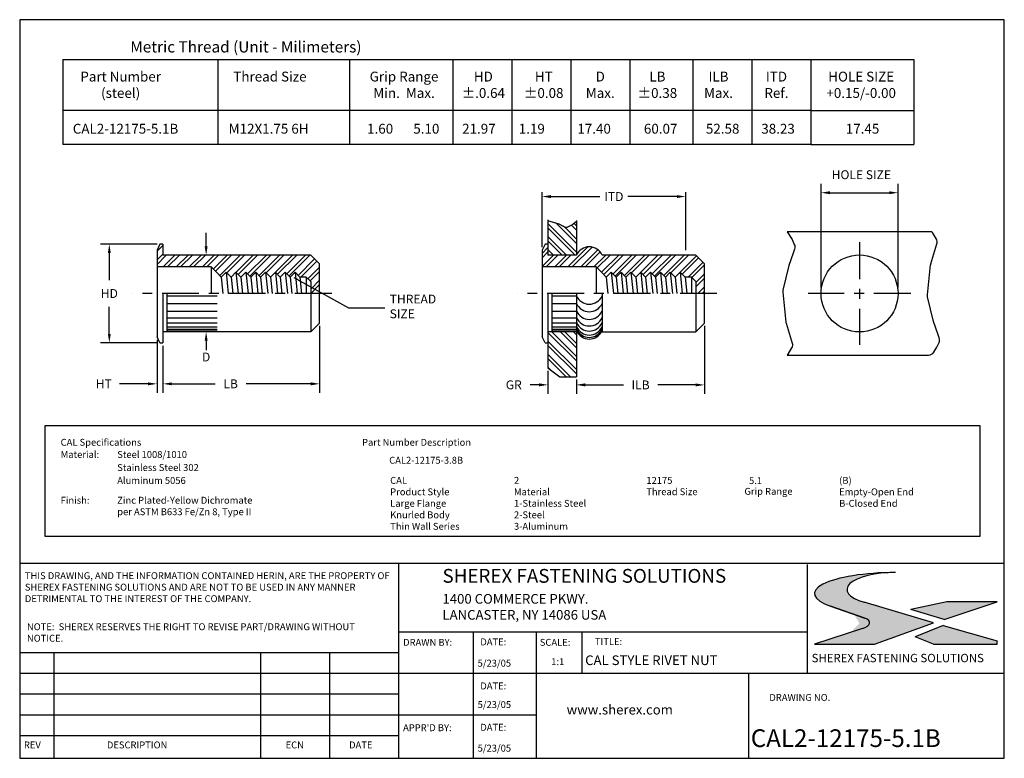
# Model space of a CAD drawing. Units: inches. Extents: x 21.36 to 31.36, y 7.72 to 15.22.
import ezdxf

# ---------------------------------------------------------------- set-up
doc = ezdxf.new("R2010")
doc.units = ezdxf.units.IN
doc.header["$MEASUREMENT"] = 0
doc.linetypes.add('CENTER2', pattern=[1.125, 0.75, -0.125, 0.125, -0.125])
for name, color, linetype in [('Border', 105, 'Continuous'), ('Center', 2, 'CENTER2'), ('Dim', 4, 'Continuous'), ('Hatch', 6, 'Continuous'), ('Logo 1', 1, 'Continuous'), ('Logo 2', 250, 'Continuous'), ('Notes', 3, 'Continuous'), ('Prod', 7, 'Continuous')]:
    doc.layers.add(name, color=color, linetype=linetype)
doc.styles.get("Standard").update_dxf_attribs({"font": 'romans.shx'})
doc.dimstyles.get("Standard").update_dxf_attribs({"dimtxt": 0.045, "dimasz": 0.045, "dimexe": 0.045, "dimexo": 0.03, "dimgap": 0.06, "dimtad": 0, "dimtih": 1, "dimtoh": 1, "dimdec": 3, "dimlfac": 0.5, "dimzin": 4, "dimdsep": 46, "dimtxsty": 'Standard', "dimcen": -0.156, "dimadec": 0, "dimazin": 0, "dimtfac": 1, "dimtdec": 3, "dimtofl": 0, "dimtmove": 0, "dimatfit": 2, "dimfxl": 0, "dimtolj": 1, "dimtzin": 0, "dimarcsym": 0})
pattern_1 = [(45, (12.01532685090404, -0.3482032899400043), (-0.0662912607362388, 0.0662912607362389), []), (45, (12.05952102465404, -0.3482032899400043), (-0.0662912607362388, 0.0662912607362389), [])]
pattern_2 = [(135, (-2.220366280727724, -8.335685232957825), (-0.0662912607362388, -0.0662912607362388), []), (135, (-2.220366280727724, -8.291491059207821), (-0.0662912607362388, -0.0662912607362388), [])]

# ---------------------------------------------------------------- blocks, each defined once
blk = doc.blocks.new('logo')
at = {"layer": 'Logo 1'}
h = blk.add_hatch(color=256, dxfattribs=at)
edge = h.paths.add_edge_path()
edge.add_ellipse((0.89478693598927, 0.8519280857908917), major_axis=(-0.4936673813084517, 0), ratio=0.3472740658645784, start_angle=270, end_angle=409.6247935947621, ccw=False)
edge.add_ellipse((0.89478693598927, 0.8097023224887856), major_axis=(-0.8241735026218037, 0), ratio=0.2592459492013749, start_angle=270, end_angle=396.8784676896514)
edge.add_line((0.235522106956254, 0.6814785716529794), (0.5842481320382665, 0.5609750474651499))
edge.add_ellipse((0.3738615613414815, 0.5132336471296206), major_axis=(-0.2573572209586388, 0), ratio=0.3220904522782595, start_angle=135.4598277344533, end_angle=215.1658316607169, ccw=False)
edge.add_line((0.5572951955012677, 0.4550922244336361), (0.07061343336746628, 0.2958001786081024))
edge.add_line((0.07061343336746628, 0.2958001786081024), (0.6814222868894257, 0.2958001786081007))
edge.add_line((0.6814222868894257, 0.2958001786081007), (1.279680163215073, 0.5132336471296207))
edge.add_line((1.279680163215073, 0.5132336471296207), (0.5749939949390024, 0.7213235044188454))
at = {"layer": 'Logo 2'}
h = blk.add_hatch(color=256, dxfattribs=at)
h.paths.add_polyline_path([(1.414701416562743, 0.7273981145285813), (1.050744205621381, 0.64673504295183), (1.389426353605831, 0.5467241118264141), (1.926019226674111, 0.7273981145285794)])
h.paths.add_polyline_path([(1.376895929873325, 0.4839622504170167), (1.092440199749301, 0.370491255779104), (1.279680163215073, 0.2958001786081006), (1.926019226674111, 0.2958001786081006), (1.926019226674111, 0.3304112909147144)])
at = {"layer": 'Logo 1'}
for p, q in [((1.279680163215072, 0.5132336471296206), (0.5749939949390139, 0.7213235044188426)), ((0.6814222868894255, 0.2958001786081006), (1.279680163215072, 0.5132336471296206)), ((0.5572951955012684, 0.4550922244336366), (0.07061343336746617, 0.2958001786081024)), ((0.07061343336746617, 0.2958001786081024), (0.6814222868894255, 0.2958001786081006))]:
    blk.add_line(p, q, dxfattribs=at)
blk.add_lwpolyline([(0.5842481320382689, 0.5609750474651491), (0.2355221069576601, 0.6814785716524927)], close=True, dxfattribs=at)
for centre, major_axis, ratio, start_param, end_param in [((0.89478693598927, 0.8097023224887856), (-0.8241735026218037, 0), 0.2592459492013749, 4.71238898038469, 6.926835991454349), ((0.89478693598927, 0.8519280857908917), (-0.4936673813084517, 0), 0.3472740658645784, 4.71238898038469, 7.149301346030778), ((0.3738615613414815, 0.5132336471296206), (-0.2573572209586388, 0), 0.3220904522782595, 2.364219998150542, 3.755352200271369)]:
    blk.add_ellipse(centre, major_axis=major_axis, ratio=ratio, start_param=start_param, end_param=end_param, dxfattribs=at)
at = {"layer": 'Logo 2'}
for p, q in [((1.414701416562743, 0.7273981145285813), (1.050744205621381, 0.6467350429518302)), ((1.389426353605831, 0.5467241118264141), (1.926019226674111, 0.7273981145285795)), ((1.926019226674111, 0.7273981145285795), (1.414701416562743, 0.7273981145285813)), ((1.389426353605831, 0.5467241118264141), (1.050744205621381, 0.6467350429518302)), ((1.376895929873321, 0.4839622504170151), (1.092440199749301, 0.370491255779104)), ((1.376895929873324, 0.4839622504170169), (1.926019226674111, 0.3304112909147143)), ((1.279680163215072, 0.2958001786081006), (1.092440199749301, 0.370491255779104)), ((1.926019226674111, 0.2958001786081006), (1.926019226674111, 0.3304112909147161)), ((1.279680163215076, 0.2958001786081006), (1.926019226674111, 0.2958001786081006))]:
    blk.add_line(p, q, dxfattribs=at)
at = {"layer": 'Logo 2', "insert": (0.04214396228975303, 0.197741263507293), "char_height": 0.085, "width": 2.087870063483727, "attachment_point": 1}
blk.add_mtext('{\\fArial|b1|i0|c0|p34;SHEREX FASTENING SOLUTIONS}', dxfattribs=at)
blk = doc.blocks.new('A$C3AE709CA')
at = {"layer": 'Border'}
for p, q in [((10.49995800004199, 7.999968000031998), (0.4999980000019981, 7.999968000031998)), ((0.4999980000019981, 7.999968000031998), (0.4999980000019981, 0.4999980000019981)), ((10.49995800004199, 0.4999980000019981), (10.49995800004199, 7.999968000031998)), ((10.49995800004199, 0.4999980000019981), (10.49995800004199, 7.999968000031998)), ((0.4999980000019981, 2.482970664550997), (10.49995800004199, 2.482970664550997)), ((4.349982600017398, 0.4999980000019981), (4.349982600017398, 2.482970664550997)), ((8.500808254128149, 1.362975144546517), (8.50080825412817, 2.469139717939417)), ((4.349982600017398, 1.782973464548206), (8.500808254128156, 1.78297346454821)), ((5.107115381649653, 1.78755078234764), (5.107115381649653, 0.5045753178014323)), ((5.749977000023009, 0.4999980000019981), (5.749977000023009, 1.782973464548206)), ((6.210515650220252, 1.782973464548206), (6.210515650220263, 1.362975144546521)), ((0.4999980000019981, 1.572974304547365), (4.349982600017398, 1.572974304547365)), ((0.8499966000033901, 0.4999980000019981), (0.8499966000033901, 1.572974304547365)), ((2.949988200011809, 0.4999980000019981), (2.949988200011809, 1.572974304547365)), ((3.649985400014611, 0.4999980000019981), (3.6499854000146, 1.572974304547365)), ((0.4999980000019981, 1.362975144546521), (4.349982600017398, 1.362975144546521)), ((4.349982600017398, 1.362975144546521), (10.49995800004199, 1.362975144546517)), ((7.906778214491048, 0.4999980000019981), (7.906778214491069, 1.362975144546521)), ((0.4999980000019981, 1.152975984545684), (4.349982600017398, 1.152975984545684)), ((0.4999980000019981, 0.9429768245448464), (4.349982600017398, 0.9429768245448464)), ((4.349982600017398, 0.9429768245448464), (5.749977000023009, 0.9429768245448464)), ((0.4999980000019981, 0.7329776645440056), (4.349982600017398, 0.7329776645440056)), ((0.4999980000019981, 0.4999980000019981), (10.49995800004199, 0.4999980000019981)), ((0.4999980000019981, 0.4999980000019981), (10.49995800004199, 0.4999980000019981))]:
    blk.add_line(p, q, dxfattribs=at)
at = {"layer": 'Logo 2', "xscale": 0.9999960000039998, "yscale": 0.9999960000040033, "zscale": 0.9999960000040001}
blk.add_blockref('logo', (8.500808254128149, 1.362975144546517), dxfattribs=at)
for tag, p, height in [('00/00/00', (5.150757326438846, 1.430719234452205), 0.06999972000028001), ('DESCRIPTION', (6.242857700999025, 1.446703964445295), 0.09799960800039202), ('YYY', (4.613036456496019, 1.422444924341924), 0.06999972000028001), ('YYY', (4.613036456496019, 1.002446604340243), 0.06999972000028001), ('00/00/00', (5.150757326438846, 1.010720914450523), 0.06999972000028001), ('CAL2-0632-080', (7.924988083059375, 0.6144844442334723), 0.17999928000072), ('YYY', (4.613036456496019, 0.5594677797974015), 0.06999972000028001), ('00/00/00', (5.150757326438846, 0.5677420899076822), 0.06999972000028001)]:
    blk.add_attdef(tag, p, '', height=height)
at = {"layer": 'Notes', "attachment_point": 1}
for s, insert, char_height, width in [('SHEREX FASTENING SOLUTIONS', (4.793952083784298, 2.42247323793924), 0.13999944000056, 3.460441496560979), ('THIS DRAWING, AND THE INFORMATION CONTAINED HERIN, ARE THE PROPERTY OF SHEREX FASTENING SOLUTIONS AND ARE NOT TO BE USED IN ANY MANNER DETRIMENTAL TO THE INTEREST OF THE COMPANY.', (0.5523107529878679, 2.389206022224233), 0.06999972000028001, 3.7785924428), ('1400 COMMERCE PKWY.', (4.793952083784298, 2.168061280664709), 0.09799960800039202, 2.26276220960947), ('LANCASTER, NY 14086 USA', (4.793952083784298, 2.005564102842158), 0.09799960800039202, 2.750188999210999), ('NOTE:  SHEREX RESERVES THE RIGHT TO REVISE PART/DRAWING WITHOUT NOTICE.', (0.5732429584243093, 1.87096171733954), 0.06999972000028001, 3.6533926932), ('DRAWN BY:', (4.393782918545462, 1.712402466208275), 0.06999972000028001, 0.689572411637358), ('DATE:', (5.178301009748683, 1.716979784007709), 0.06999972000028001, 0.3631585473614526), ('SCALE:', (5.782081417046303, 1.71252234871352), 0.06999972000028001, 0.4226247345160745), ('TITLE:', (6.342026552696243, 1.720742078839599), 0.06999972000028001, 0.6400774396825603), ('1:1 ', (5.898095663207446, 1.516492736699846), 0.06999972000028001, 0.2273590905609094), ('DATE:', (5.178301009748683, 1.270039104496291), 0.06999972000028001, 0.3631585473614526), ('DRAWING NO.', (8.113548839664492, 1.152689343725221), 0.06999972000028001, 0.81646431211186), ('www.sherex.com', (6.054952696662067, 1.042861903781436), 0.09799960800039202, 1.457443089179808), ("APPR'D BY:", (4.393782918545462, 0.845463466695179), 0.06999972000028001, 0.6896372414427585), ('DATE:', (5.178301009748683, 0.8500407844946132), 0.06999972000028001, 0.3631585473614526), ('REV', (0.5426902400027913, 0.670643273615493), 0.06999972000028001, 0.2614991936189564), ('DESCRIPTION', (1.385780621430765, 0.670643273615493), 0.06999972000028001, 0.8582676214298307), ('ECN', (3.200758709889399, 0.670643273615493), 0.06999972000028001, 0.2615189539210461), ('DATE', (3.845501928184849, 0.670643273615493), 0.06999972000028001, 0.3631085978019302)]:
    blk.add_mtext(s, dxfattribs=dict(at, insert=insert, char_height=char_height, width=width))
blk = doc.blocks.new('*D4')
at = {"layer": 'Defpoints', "color": 0}
for p in [(28.12258127569509, 13.41994359599072), (26.66350691719997, 12.87577283823474), (28.12258127569509, 12.84493318220752)]:
    blk.add_point(p, dxfattribs=at)
at = {"layer": 'Dim', "color": 0, "lineweight": -2}
for p, q in [((26.66350691719997, 12.90577283823474), (26.66350691719997, 13.46494359599072)), ((26.75350691719997, 13.41994359599072), (27.25161552501896, 13.41994359599072)), ((28.03258127569509, 13.41994359599072), (27.5344726678761, 13.41994359599072)), ((28.12258127569509, 12.87493318220752), (28.12258127569509, 13.46494359599072))]:
    blk.add_line(p, q, dxfattribs=at)
at = {"layer": 'Dim', "color": 0}
for points in [[(26.75350691719997, 13.43494359599072), (26.75350691719997, 13.40494359599072), (26.66350691719997, 13.41994359599072)], [(28.03258127569509, 13.43494359599072), (28.03258127569509, 13.40494359599072), (28.12258127569509, 13.41994359599072)]]:
    blk.add_solid(points, dxfattribs=at)
at = {"layer": 'Dim', "color": 0, "insert": (27.39304409644753, 13.41994359599072), "char_height": 0.09, "attachment_point": 5}
blk.add_mtext('\\A1;ITD', dxfattribs=at)
blk = doc.blocks.new('*D5')
at = {"layer": 'Defpoints', "color": 0}
for p in [(28.31476147317456, 12.13577283823474), (27.01350691719996, 11.59098425880173), (28.31476147317456, 11.50735894282605)]:
    blk.add_point(p, dxfattribs=at)
at = {"layer": 'Dim', "color": 0, "lineweight": -2}
for p, q in [((28.31476147317456, 12.10577283823474), (28.31476147317456, 11.41735894282605)), ((27.01350691719996, 11.56098425880173), (27.01350691719996, 11.41735894282605)), ((27.10350691719996, 11.50735894282605), (27.49056276661583, 11.50735894282605)), ((28.22476147317456, 11.50735894282605), (27.83770562375869, 11.50735894282605))]:
    blk.add_line(p, q, dxfattribs=at)
at = {"layer": 'Dim', "color": 0}
for points in [[(27.10350691719996, 11.52235894282605), (27.10350691719996, 11.49235894282605), (27.01350691719996, 11.50735894282605)], [(28.22476147317456, 11.52235894282605), (28.22476147317456, 11.49235894282605), (28.31476147317456, 11.50735894282605)]]:
    blk.add_solid(points, dxfattribs=at)
at = {"layer": 'Dim', "color": 0, "insert": (27.66413419518726, 11.50735894282605), "char_height": 0.09, "attachment_point": 5}
blk.add_mtext('\\A1;ILB', dxfattribs=at)
blk = doc.blocks.new('*D6')
at = {"layer": 'Defpoints', "color": 0}
for p in [(22.78292991346293, 12.93577283823474), (22.26841995481647, 11.93577283823474), (22.78292991346292, 11.93577283823474)]:
    blk.add_point(p, dxfattribs=at)
at = {"layer": 'Dim', "color": 0, "lineweight": -2}
for p, q in [((22.75292991346293, 12.93577283823474), (22.17841995481647, 12.93577283823474)), ((22.26841995481647, 12.84577283823474), (22.26841995481647, 12.57077283823474)), ((22.26841995481647, 12.02577283823474), (22.26841995481647, 12.30077283823474)), ((22.75292991346292, 11.93577283823474), (22.17841995481647, 11.93577283823474))]:
    blk.add_line(p, q, dxfattribs=at)
at = {"layer": 'Dim', "color": 0}
for points in [[(22.25341995481647, 12.84577283823474), (22.28341995481647, 12.84577283823474), (22.26841995481647, 12.93577283823474)], [(22.25341995481647, 12.02577283823474), (22.28341995481647, 12.02577283823474), (22.26841995481647, 11.93577283823474)]]:
    blk.add_solid(points, dxfattribs=at)
at = {"layer": 'Dim', "color": 0, "insert": (22.26841995481647, 12.43577283823474), "char_height": 0.09, "attachment_point": 5}
blk.add_mtext('\\A1;HD', dxfattribs=at)
blk = doc.blocks.new('*D7')
at = {"layer": 'Defpoints', "color": 0}
for p in [(24.40418446943753, 12.13577283823474), (22.81292991346292, 11.93577283823474), (24.40418446943753, 11.51836094263823)]:
    blk.add_point(p, dxfattribs=at)
at = {"layer": 'Dim', "color": 0, "lineweight": -2}
for p, q in [((24.40418446943753, 12.10577283823474), (24.40418446943753, 11.42836094263823)), ((22.81292991346292, 11.90577283823474), (22.81292991346292, 11.42836094263823)), ((22.90292991346292, 11.51836094263823), (23.34418118644913, 11.51836094263823)), ((24.31418446943753, 11.51836094263823), (23.65703832930627, 11.51836094263823))]:
    blk.add_line(p, q, dxfattribs=at)
at = {"layer": 'Dim', "color": 0}
for points in [[(22.90292991346292, 11.53336094263823), (22.90292991346292, 11.50336094263823), (22.81292991346292, 11.51836094263823)], [(24.31418446943753, 11.53336094263823), (24.31418446943753, 11.50336094263823), (24.40418446943753, 11.51836094263823)]]:
    blk.add_solid(points, dxfattribs=at)
at = {"layer": 'Dim', "color": 0, "insert": (23.5006097578777, 11.51836094263823), "char_height": 0.09, "attachment_point": 5}
blk.add_mtext('\\A1;LB', dxfattribs=at)
blk = doc.blocks.new('*D8')
at = {"layer": 'Defpoints', "color": 0}
for p in [(22.75292991346292, 11.99577283823474), (22.81292991346292, 11.93577283823474), (22.75292991346292, 11.51836094263823)]:
    blk.add_point(p, dxfattribs=at)
at = {"layer": 'Dim', "color": 0, "lineweight": -2}
for p, q in [((22.75292991346292, 11.96577283823474), (22.75292991346292, 11.42836094263823)), ((22.81292991346292, 11.90577283823474), (22.81292991346292, 11.42836094263823)), ((22.66292991346292, 11.51836094263823), (22.37350143162723, 11.51836094263823)), ((22.90292991346292, 11.51836094263823), (22.99292991346292, 11.51836094263823))]:
    blk.add_line(p, q, dxfattribs=at)
at = {"layer": 'Dim', "color": 0}
for points in [[(22.66292991346292, 11.53336094263823), (22.66292991346292, 11.50336094263823), (22.75292991346292, 11.51836094263823)], [(22.90292991346292, 11.53336094263823), (22.90292991346292, 11.50336094263823), (22.81292991346292, 11.51836094263823)]]:
    blk.add_solid(points, dxfattribs=at)
at = {"layer": 'Dim', "color": 0, "insert": (22.21278714591294, 11.51836094263823), "char_height": 0.09, "attachment_point": 5}
blk.add_mtext('\\A1;HT', dxfattribs=at)
blk = doc.blocks.new('*D9')
at = {"layer": 'Defpoints', "color": 0}
for p in [(26.72350691719997, 11.68098425880173), (27.01350691719996, 11.59098425880173), (27.01350691719996, 11.50839354907514)]:
    blk.add_point(p, dxfattribs=at)
at = {"layer": 'Dim', "color": 0, "lineweight": -2}
for p, q in [((26.72350691719997, 11.65098425880173), (26.72350691719997, 11.41839354907514)), ((26.63350691719997, 11.50839354907514), (26.54350691719996, 11.50839354907514)), ((27.01350691719996, 11.56098425880173), (27.01350691719996, 11.41839354907514)), ((27.10350691719996, 11.50839354907514), (27.19350691719996, 11.50839354907514))]:
    blk.add_line(p, q, dxfattribs=at)
at = {"layer": 'Dim', "color": 0}
for points in [[(26.63350691719997, 11.52339354907514), (26.63350691719997, 11.49339354907513), (26.72350691719997, 11.50839354907514)], [(27.10350691719996, 11.52339354907514), (27.10350691719996, 11.49339354907513), (27.01350691719996, 11.50839354907514)]]:
    blk.add_solid(points, dxfattribs=at)
at = {"layer": 'Dim', "color": 0, "insert": (26.37636406005711, 11.50839354907514), "char_height": 0.09, "attachment_point": 5}
blk.add_mtext('\\A1;GR', dxfattribs=at)
blk = doc.blocks.new('A$C387E70C9')
at = {"layer": 'Border'}
for p, q in [((-2.131628207280301e-14, 0.862977815388037), (7.597223087621611, 0.862977815388037)), ((-1.77635683940025e-14, 0.862977815388037), (0, 3.552713678800501e-15)), ((1.574368459523804, 0.862977815388037), (1.574368459523821, 3.552713678800501e-15)), ((2.912346830395077, 0.862977815388037), (2.912346830395094, 3.552713678800501e-15)), ((3.9597433650104, 0.862977815388037), (3.959743365010418, 3.552713678800501e-15)), ((4.559743365010402, 0.8629778153880441), (4.559743365010416, 1.06581410364015e-14)), ((5.159743365010399, 0.8629778153880583), (5.159743365010417, 2.486899575160351e-14)), ((5.759743365010397, 0.8629778153880654), (5.759743365010412, 3.552713678800501e-14)), ((6.398693056307479, 0.862977815388037), (6.398693056307497, 3.552713678800501e-15)), ((6.998693056307484, 0.8629778153880441), (6.998693056307495, 1.77635683940025e-14)), ((7.597223087621622, 0.8629778153880086), (8.643740979220752, 0.8629778153880583)), ((7.597223087621611, 0.8629778153880441), (7.597223087621622, 1.77635683940025e-14)), ((8.643740979220752, 0.8629778153880583), (8.643740979220759, 3.197442310920451e-14)), ((7.597223087621614, 0.3460937893871492), (-1.06581410364015e-14, 0.3460937893871492)), ((7.597223087621625, 0.3460937893871279), (8.643740979220755, 0.3460937893871385)), ((7.597223087621622, 3.552713678800501e-15), (0, 0)), ((7.597223087621629, 3.197442310920451e-14), (8.643740979220759, 3.197442310920451e-14))]:
    blk.add_line(p, q, dxfattribs=at)
for tag, p in [('CAK2INCHES', (0.1009565881802423, 0.1109752583403107)), ('UNC', (1.684321345805664, 0.1109752583403107)), ('MIN', (3.089791829727584, 0.1109752583403107)), ('MAX', (3.559340533833325, 0.1109752583403107)), ('%%P.010', (4.055246690627722, 0.1109752583403107)), ('%%P.002', (4.630230899633357, 0.1109752583403107)), ('MAX', (5.225057698300635, 0.1109752583403107)), ('%%P.015', (5.90115818912636, 0.1109752583403107)), ('MAX', (6.530911904295873, 0.1109752583403107)), ('REF', (7.093373567071168, 0.1109752583403107)), ('DIA', (7.95141623012077, 0.1109752583403409))]:
    blk.add_attdef(tag, p, '', height=0.099995)
at = {"layer": 'Notes'}
for s, insert, char_height, width, attachment_point in [('Metric Thread (Unit - Milimeters)', (1.859257975887143, 1.049499846488155), 0.11428, 3.5073, 2), ('Part Number\\P(steel)', (0.5869119235857312, 0.7405800422329651), 0.099995, 1.319076899999997, 2), ('Thread Size', (1.731253744490928, 0.7405800422329651), 0.099995, 0.976716887377888, 1), ('Grip Range\\PMin.  Max.', (3.465309592255831, 0.7405800422329651), 0.099995, 0.9471181636052384, 2), ('HD\\P±.0.64', (4.270561303164246, 0.7405800422329651), 0.099995, 0.2837, 2), ('HT\\P±0.08', (4.883925476041323, 0.7405800422329651), 0.099995, 0.5433, 2), ('D Max.', (5.457829197149824, 0.7405800422329651), 0.099995, 0.2837, 2), ('LB\\P±0.38', (6.03857100394568, 0.7405800422329651), 0.099995, 0.3519, 2), ('ILB\\PMax.', (6.658927355712283, 0.7405800422329651), 0.099995, 0.379, 2), ('ITD\\PRef.', (7.247355479352311, 0.7405800422329651), 0.099995, 0.379, 2), ('HOLE SIZE\\P+0.15/-0.00', (8.107937693197542, 0.7405800422329936), 0.099995, 0.8646, 2)]:
    blk.add_mtext(s, dxfattribs=dict(at, insert=insert, char_height=char_height, width=width, attachment_point=attachment_point))
blk = doc.blocks.new('A$C793834A7')
for tag, p in [('CAL', (3.498906816280419, 0.7352491145499709)), ('UNC', (6.110562356658912, 0.5306306273519505)), ('TOTAL', (7.153508849820208, 0.5280640326686381))]:
    blk.add_attdef(tag, p, '', height=0.07)
at = {"layer": 'Notes', "char_height": 0.07, "attachment_point": 1}
for s, insert, width in [('Part Number Description', (3.222753106469852, 0.9875248800116802), 1.6162), ('Thread Size', (6.109729075139973, 0.4856880721207464), 0.7332), ('Grip Range', (7.106357268089354, 0.4898055666474601), 0.7531)]:
    blk.add_mtext(s, dxfattribs=dict(at, insert=insert, width=width))

msp = doc.modelspace()

# ---------------------------------------------------------------- hatches: boundary and pattern name
at = {"layer": 'Hatch'}
h = msp.add_hatch(dxfattribs=at)
h.set_pattern_fill('ANSI32', color=256, scale=0.25, angle=90, style=0)
h.set_pattern_definition(pattern_2)
h.paths.add_polyline_path([(27.01350691719996, 13.16596920450974), (26.97611751910419, 13.13486619611805), (26.9280216759246, 13.11193520976289, -0.3665481913934763), (26.88045504413678, 13.11749524997967), (26.83803744794052, 13.13969379208959), (26.72350691719995, 13.17234290563642), (26.72350691719996, 12.82577283823474), (27.01350691719996, 12.82577283823474)])
h = msp.add_hatch(dxfattribs=at)
h.set_pattern_fill('ANSI32', color=256, scale=0.25, style=0)
h.set_pattern_definition(pattern_1)
h.paths.add_polyline_path([(24.31418446943752, 12.82577283823475), (22.81292991346292, 12.82577283823474), (22.81292991346292, 12.93577283823474), (22.78292991346293, 12.93577283823474), (22.75292991346292, 12.87577283823474), (22.75292991346292, 12.70577283823474), (23.30225403011473, 12.70577283823474), (23.36225403011472, 12.64577283823449), (23.4049901636924, 12.6027801996836), (23.4549901636924, 12.65278019968359), (23.5049901636924, 12.6027801996836), (23.5549901636924, 12.65278019968359), (23.6049901636924, 12.6027801996836), (23.6549901636924, 12.65278019968359), (23.7049901636924, 12.6027801996836), (23.75499016369241, 12.65278019968359), (23.80499016369241, 12.6027801996836), (23.85499016369241, 12.65278019968359), (23.90499016369241, 12.6027801996836), (23.95499016369241, 12.65278019968359), (24.00499016369241, 12.6027801996836), (24.05499016369241, 12.65278019968359), (24.10499016369241, 12.6027801996836), (24.15499016369242, 12.65278019968359), (24.20499016369241, 12.6027801996836), (24.26918446943753, 12.6027801996836), (24.31418446943754, 12.55778019968361), (24.31418446943753, 12.43577283823474), (24.40418446943753, 12.43577283823474), (24.40418446943753, 12.73577283823474)])
h = msp.add_hatch(dxfattribs=at)
h.set_pattern_fill('ANSI32', color=256, scale=0.25, style=0)
h.set_pattern_definition(pattern_1)
h.paths.add_polyline_path([(28.31476147317457, 12.73577283823474), (28.22476147317455, 12.82577283823475), (27.27283103385178, 12.82577283823474, 0.6465050463964045), (27.01350691719996, 12.82577283823474), (26.72350691719997, 12.82577283823474), (26.72350691719996, 12.93577283823472), (26.69350691719996, 12.93577283823474), (26.66350691719997, 12.87577283823474), (26.66350691719997, 12.70577283823474), (27.21283103385177, 12.70577283823474), (27.27283103385118, 12.64577283823522), (27.31556716742945, 12.6027801996836), (27.36556716742944, 12.6527801996836), (27.41556716742944, 12.6027801996836), (27.46556716742944, 12.6527801996836), (27.51556716742944, 12.6027801996836), (27.56556716742945, 12.6527801996836), (27.61556716742944, 12.6027801996836), (27.66556716742945, 12.65278019968359), (27.71556716742945, 12.6027801996836), (27.76556716742945, 12.65278019968359), (27.81556716742945, 12.6027801996836), (27.86556716742945, 12.65278019968359), (27.91556716742945, 12.6027801996836), (27.96556716742945, 12.65278019968359), (28.01556716742945, 12.6027801996836), (28.06556716742945, 12.65278019968359), (28.11556716742946, 12.6027801996836), (28.17976147317456, 12.6027801996836), (28.22476147317456, 12.55778019968361), (28.22476147317456, 12.43577283823474), (28.31476147317456, 12.43577283823474)])
h = msp.add_hatch(dxfattribs=at)
h.set_pattern_fill('ANSI32', color=256, scale=0.25, angle=90, style=0)
h.set_pattern_definition(pattern_2)
h.paths.add_polyline_path([(27.01350691719998, 12.04577283823474), (26.72350691719997, 12.04577283823473), (26.72350691719997, 11.68098425880173), (26.84350691719995, 11.59098425880174), (27.01350691719998, 11.59098425880173)])

# ---------------------------------------------------------------- linework, layer by layer
for p, q in [((26.72350691719995, 13.18441187456313), (26.72350691719997, 12.82577283823474)), ((27.01350691719996, 13.17803817343641), (27.01350691719996, 12.82577283823474)), ((30.62280792644911, 13.06077283823474), (29.15280792644913, 13.06077283823474)), ((22.78292991346293, 12.93577283823474), (22.75292991346292, 12.87577283823474)), ((22.81292991346292, 12.93577283823474), (22.78292991346293, 12.93577283823474)), ((22.81292991346292, 12.93577283823474), (22.81292991346292, 12.82577283823474)), ((26.69350691719996, 12.93577283823474), (26.66350691719997, 12.87577283823474)), ((26.72350691719995, 12.93577283823474), (26.69350691719996, 12.93577283823474)), ((26.72350691719995, 12.93577283823474), (26.72350691719995, 12.82577283823474)), ((22.75292991346292, 12.87577283823474), (22.75292991346292, 11.99577283823474)), ((24.31418446943754, 12.82577283823475), (22.81292991346292, 12.82577283823474)), ((24.31418446943754, 12.82577283823474), (24.40418446943753, 12.73577283823474)), ((26.66350691719997, 12.87577283823474), (26.66350691719996, 11.99577283823474)), ((27.01350691719996, 12.82577283823474), (26.72350691719995, 12.82577283823474)), ((27.01350691719996, 12.82577283823474), (26.72350691719997, 12.82577283823474)), ((28.22476147317456, 12.82577283823475), (27.27283103385178, 12.82577283823474)), ((28.22476147317456, 12.82577283823474), (28.31476147317456, 12.73577283823474)), ((23.30225403011473, 12.70577283823474), (22.75292991346292, 12.70577283823474)), ((23.36225403011473, 12.64577283823474), (23.30225403011473, 12.70577283823474)), ((24.40418446943753, 12.13577283823474), (24.40418446943753, 12.73577283823474)), ((27.21283103385177, 12.70577283823474), (26.66350691719997, 12.70577283823474)), ((27.27283103385177, 12.64577283823474), (27.21283103385177, 12.70577283823474)), ((28.31476147317456, 12.13577283823474), (28.31476147317456, 12.73577283823474)), ((23.4049901636924, 12.6027801996836), (23.36225403011473, 12.64577283823474)), ((23.4049901636924, 12.6027801996836), (23.4549901636924, 12.65278019968359)), ((23.5049901636924, 12.6027801996836), (23.4549901636924, 12.65278019968359)), ((23.5049901636924, 12.6027801996836), (23.5549901636924, 12.65278019968359)), ((23.6049901636924, 12.6027801996836), (23.5549901636924, 12.65278019968359)), ((23.6049901636924, 12.6027801996836), (23.65499016369241, 12.65278019968359)), ((23.70499016369241, 12.6027801996836), (23.65499016369241, 12.65278019968359)), ((23.70499016369241, 12.6027801996836), (23.75499016369241, 12.65278019968359)), ((23.80499016369241, 12.6027801996836), (23.75499016369241, 12.65278019968359)), ((23.80499016369241, 12.6027801996836), (23.85499016369241, 12.65278019968359)), ((23.90499016369241, 12.6027801996836), (23.85499016369241, 12.65278019968359)), ((23.90499016369241, 12.6027801996836), (23.95499016369241, 12.65278019968359)), ((24.00499016369241, 12.6027801996836), (23.95499016369241, 12.65278019968359)), ((24.00499016369241, 12.6027801996836), (24.05499016369241, 12.65278019968359)), ((24.10499016369241, 12.6027801996836), (24.05499016369241, 12.65278019968359)), ((24.10499016369241, 12.6027801996836), (24.15499016369241, 12.65278019968359)), ((24.20499016369241, 12.6027801996836), (24.15499016369241, 12.65278019968359)), ((24.26918446943754, 12.6027801996836), (24.20499016369241, 12.6027801996836)), ((24.31418446943754, 12.55778019968361), (24.26918446943754, 12.6027801996836)), ((27.31556716742944, 12.6027801996836), (27.27283103385177, 12.64577283823474)), ((27.31556716742944, 12.6027801996836), (27.36556716742944, 12.65278019968359)), ((27.41556716742944, 12.6027801996836), (27.36556716742944, 12.65278019968359)), ((27.41556716742944, 12.6027801996836), (27.46556716742944, 12.65278019968359)), ((27.51556716742945, 12.6027801996836), (27.46556716742944, 12.65278019968359)), ((27.51556716742945, 12.6027801996836), (27.56556716742945, 12.65278019968359)), ((27.61556716742945, 12.6027801996836), (27.56556716742945, 12.65278019968359)), ((27.61556716742945, 12.6027801996836), (27.66556716742945, 12.65278019968359)), ((27.71556716742945, 12.6027801996836), (27.66556716742945, 12.65278019968359)), ((27.71556716742945, 12.6027801996836), (27.76556716742945, 12.65278019968359)), ((27.81556716742945, 12.6027801996836), (27.76556716742945, 12.65278019968359)), ((27.81556716742945, 12.6027801996836), (27.86556716742945, 12.65278019968359)), ((27.91556716742945, 12.6027801996836), (27.86556716742945, 12.65278019968359)), ((27.91556716742945, 12.6027801996836), (27.96556716742945, 12.65278019968359)), ((28.01556716742945, 12.6027801996836), (27.96556716742945, 12.65278019968359)), ((28.01556716742945, 12.6027801996836), (28.06556716742945, 12.65278019968359)), ((28.11556716742946, 12.6027801996836), (28.06556716742945, 12.65278019968359)), ((28.17976147317457, 12.6027801996836), (28.11556716742946, 12.6027801996836)), ((28.22476147317456, 12.55778019968361), (28.17976147317457, 12.6027801996836)), ((24.31418446943754, 12.55778019968361), (24.31418446943754, 12.04577283823475)), ((28.22476147317456, 12.55778019968361), (28.22476147317456, 12.04577283823475)), ((22.81292991346292, 12.43577283823474), (22.81292991346292, 11.93577283823474)), ((22.85292991346292, 12.43577283823474), (22.85292991346292, 12.04577283823474)), ((22.85292991346292, 12.41074850710968), (23.36225403011473, 12.41074850710968)), ((26.72350691719997, 12.43577283823474), (26.72350691719997, 11.68098425880173)), ((26.72350691719995, 12.43577283823474), (26.72350691719995, 11.93577283823474)), ((26.76350691719995, 12.43577283823474), (26.76350691719995, 12.04577283823474)), ((26.76350691719995, 12.43577283823474), (26.76350691719995, 12.04577283823474)), ((26.76350691719995, 12.41074850710968), (27.01350691719996, 12.41074850710968)), ((26.76350691719995, 12.41074850710968), (27.01350691719996, 12.41074850710968)), ((27.01350691719996, 12.43577283823474), (27.01350691719996, 11.59098425880173)), ((27.27283103385178, 12.43577283823476), (27.27283103385178, 12.04577283823474)), ((22.85292991346292, 12.33355017449151), (23.36225403011473, 12.33355017449151)), ((26.76350691719995, 12.33355017449151), (27.01350691719996, 12.33355017449151)), ((26.76350691719995, 12.33355017449151), (27.01350691719996, 12.33355017449151)), ((22.85292991346292, 12.25635184187339), (23.36225403011473, 12.25635184187339)), ((26.76350691719995, 12.25635184187339), (27.01350691719996, 12.25635184187338)), ((26.76350691719995, 12.25635184187339), (27.01350691719996, 12.25635184187339)), ((22.85292991346292, 12.18987549855909), (23.36225403011473, 12.18987549855909)), ((22.85292991346292, 12.13840995953105), (23.36225403011473, 12.13840995953105)), ((24.40418446943753, 12.13577283823474), (24.31418446943754, 12.04577283823475)), ((26.76350691719995, 12.18987549855909), (27.01350691719996, 12.18987549855909)), ((26.76350691719995, 12.18987549855909), (27.01350691719996, 12.18987549855909)), ((26.76350691719995, 12.13840995953105), (27.01350691719996, 12.13840995953105)), ((26.76350691719995, 12.13840995953105), (27.01350691719996, 12.13840995953105)), ((28.31476147317456, 12.13577283823474), (28.22476147317456, 12.04577283823475)), ((24.31418446943754, 12.04577283823475), (22.81292991346292, 12.04577283823474)), ((22.85292991346292, 12.09766640980684), (23.36225403011473, 12.09766640980684)), ((22.85292991346292, 12.07407802370794), (23.36225403011473, 12.07407802370794)), ((22.85292991346292, 12.05692286008264), (23.36225403011473, 12.05692286008264)), ((27.01350691719996, 12.04577283823474), (26.72350691719995, 12.04577283823474)), ((27.01350691719998, 12.04577283823474), (26.72350691719997, 12.04577283823474)), ((26.76350691719995, 12.09766640980684), (27.01350691719996, 12.09766640980684)), ((26.76350691719995, 12.09766640980684), (27.01350691719996, 12.09766640980684)), ((26.76350691719995, 12.07407802370794), (27.01350691719996, 12.07407802370794)), ((26.76350691719995, 12.07407802370794), (27.01350691719996, 12.07407802370794)), ((26.76350691719995, 12.05692286008264), (27.01350691719996, 12.05692286008264)), ((26.76350691719995, 12.05692286008264), (27.01350691719996, 12.05692286008264)), ((27.27283103385178, 12.04577283823474), (28.22476147317456, 12.04577283823475)), ((22.78292991346292, 11.93577283823474), (22.75292991346292, 11.99577283823474)), ((22.78292991346292, 11.93577283823474), (22.81292991346292, 11.93577283823474)), ((26.69350691719996, 11.93577283823474), (26.66350691719996, 11.99577283823474)), ((26.69350691719996, 11.93577283823474), (26.72350691719995, 11.93577283823474)), ((26.72350691719997, 11.68098425880174), (26.84350691719995, 11.59098425880174)), ((26.84350691719995, 11.59098425880174), (27.01350691719996, 11.59098425880173))]:
    msp.add_line(p, q)
for points in [[(27.01350691719996, 13.16596920450974), (26.97611751910419, 13.13486619611805), (26.92802167592461, 13.1119352097629, -0.3665481913935096), (26.88045504413678, 13.11749524997967), (26.83803744794052, 13.13969379208959), (26.72350691719995, 13.17234290563642)], [(29.15280792644913, 13.06077283823474), (29.20255534354131, 12.98254830438974), (29.22502190938804, 12.93445246121015, -0.1975961986342485), (29.22725125951403, 12.88688582942233), (29.21208735262027, 12.84446823322607), (29.16919323010071, 12.72067230237391), (29.10968328220809, 12.46914431068416, 0.0843296228852357), (29.10834103976211, 12.44822028699325), (29.13996639005129, 12.14581481736979, 0.0483215664688836), (29.1423737253415, 12.13398575745138), (29.20408826236481, 11.93258092599986, -0.2085870192956546), (29.19839759151417, 11.88285299692151), (29.16018630261186, 11.82062274113197, -0.0368921723594513), (29.15479295298877, 11.81313829669032), (29.15280792644913, 11.81077283823474)], [(29.15280792644913, 11.81077283823474), (30.58843211302759, 11.81077283823474, 0.2565024595600641), (30.64125505596443, 11.83977973329502), (30.6725553435413, 11.88899737207974), (30.69502190938804, 11.93709321525931, 0.197596198634291), (30.69725125951404, 11.98465984704715), (30.68208735262028, 12.02707744324341), (30.63919323010071, 12.15087337409555), (30.5796832822081, 12.40240136578531, -0.0843296228852466), (30.57834103976211, 12.42332538947623), (30.60996639005129, 12.72573085909969, -0.0483215664688836), (30.6123737253415, 12.73755991901808), (30.67408826236482, 12.93896475046961, 0.2085870192956546), (30.66839759151416, 12.98869267954796), (30.62776612153159, 13.05486440111914), (30.62280792644911, 13.06077283823474)]]:
    msp.add_lwpolyline(points, format="xyb")
msp.add_circle((29.88780792644913, 12.43577283823474), 0.391)
for centre, start, end in [((27.14316897552587, 12.76740719432985), 24.2342557340649, 155.7657442659428), ((27.14316897552585, 12.46911415101458), 204.2342557340647, 335.7657442659428), ((27.14316897552585, 12.39191581839642), 204.2342557340647, 335.7657442659428), ((27.14316897552585, 12.31471748577827), 204.2342557340647, 335.7657442659428), ((27.14316897552587, 12.248241142464), 204.2342557340647, 335.7657442659428), ((27.14316897552587, 12.19677560343595), 204.2342557340647, 335.7657442659428), ((27.14316897552587, 12.15603205371175), 204.2342557340647, 335.7657442659428), ((27.14316897552587, 12.13244366761285), 204.2342557340647, 335.7657442659428), ((27.14316897552587, 12.11528850398755), 204.2342557340647, 335.7657442659428)]:
    msp.add_arc(centre, 0.1421928189387346, start, end)
at = {"layer": 'Border'}
for p, q in [((31.11218516529373, 11.09132761268421), (21.61218516529377, 11.09132761268421)), ((21.61218516529377, 11.09132761268421), (21.61218516529377, 9.972128722159505)), ((31.11218516529373, 9.972128722159505), (31.11218516529373, 11.09132761268421)), ((21.61218516529377, 9.972128722159505), (31.11218516529373, 9.972128722159505))]:
    msp.add_line(p, q, dxfattribs=at)
at = {"layer": 'Center', "ltscale": 0.5}
for p, q in [((29.88780792644913, 12.95636047738259), (29.88780792644913, 11.91518519908689)), ((24.52918446943754, 12.43577283823474), (22.50292991346292, 12.43577283823474)), ((28.43976147317458, 12.43577283823474), (26.41350691719994, 12.43577283823474)), ((30.40839556559698, 12.43577283823474), (29.36722028730128, 12.43577283823474))]:
    msp.add_line(p, q, dxfattribs=at)
at = {"layer": 'Dim'}
for p, q in [((29.49680792644913, 12.49577283823474), (29.49680792644913, 13.54878883068459)), ((30.27880792644913, 12.49577283823474), (30.27880792644913, 13.54878883068459)), ((29.58680792644913, 13.4587888306846), (30.18880792644913, 13.4587888306846)), ((23.25173878403405, 12.91577283823474), (23.25173878403405, 13.05077283823474)), ((23.25173878403406, 11.95577283823474), (23.25173878403406, 11.86021951925322))]:
    msp.add_line(p, q, dxfattribs=at)
for points in [[(29.58680792644913, 13.4737888306846), (29.58680792644913, 13.44378883068459), (29.49680792644913, 13.4587888306846)], [(30.18880792644913, 13.4737888306846), (30.18880792644913, 13.44378883068459), (30.27880792644913, 13.4587888306846)], [(23.23673878403405, 12.91577283823474), (23.26673878403405, 12.91577283823474), (23.25173878403405, 12.82577283823474)], [(23.23673878403408, 11.95577283823474), (23.26673878403406, 11.95577283823474), (23.25173878403406, 12.04577283823474)]]:
    msp.add_solid(points, dxfattribs=at)
at = {"layer": 'Prod'}
for p, q in [((23.30225403011473, 12.70577283823474), (23.30225403011473, 12.43577283823474)), ((27.21283103385177, 12.70577283823474), (27.21283103385177, 12.43577283823474)), ((23.4049901636924, 12.6027801996836), (23.42193318211526, 12.43577283823474)), ((23.4549901636924, 12.65278019968359), (23.477005718522, 12.43577283823474)), ((23.5049901636924, 12.6027801996836), (23.52193318211526, 12.43577283823474)), ((23.5549901636924, 12.65278019968359), (23.577005718522, 12.43577283823474)), ((23.6049901636924, 12.6027801996836), (23.62193318211526, 12.43577283823474)), ((23.6549901636924, 12.65278019968359), (23.677005718522, 12.43577283823474)), ((23.70499016369241, 12.6027801996836), (23.72193318211527, 12.43577283823474)), ((23.75499016369241, 12.65278019968359), (23.77700571852201, 12.43577283823474)), ((23.80499016369241, 12.6027801996836), (23.82193318211527, 12.43577283823474)), ((23.85499016369241, 12.65278019968359), (23.87700571852201, 12.43577283823474)), ((23.90499016369241, 12.6027801996836), (23.92193318211527, 12.43577283823474)), ((23.95499016369241, 12.65278019968359), (23.97700571852201, 12.43577283823474)), ((24.00499016369241, 12.6027801996836), (24.02193318211527, 12.43577283823474)), ((24.05499016369241, 12.65278019968359), (24.07700571852201, 12.43577283823474)), ((24.10499016369241, 12.6027801996836), (24.12193318211527, 12.43577283823474)), ((24.15499016369241, 12.65278019968359), (24.17700571852201, 12.43577283823474)), ((24.20499016369241, 12.6027801996836), (24.22193318211527, 12.43577283823474)), ((24.26918446943754, 12.6027801996836), (24.26918446943754, 12.43577283823474)), ((27.31556716742944, 12.6027801996836), (27.3325101858523, 12.43577283823474)), ((27.36556716742944, 12.65278019968359), (27.38758272225904, 12.43577283823474)), ((27.41556716742944, 12.6027801996836), (27.4325101858523, 12.43577283823474)), ((27.46556716742944, 12.65278019968359), (27.48758272225904, 12.43577283823474)), ((27.51556716742945, 12.6027801996836), (27.53251018585231, 12.43577283823474)), ((27.56556716742945, 12.65278019968359), (27.58758272225905, 12.43577283823474)), ((27.61556716742945, 12.6027801996836), (27.63251018585231, 12.43577283823474)), ((27.66556716742945, 12.65278019968359), (27.68758272225905, 12.43577283823474)), ((27.71556716742945, 12.6027801996836), (27.73251018585231, 12.43577283823474)), ((27.76556716742945, 12.65278019968359), (27.78758272225905, 12.43577283823474)), ((27.81556716742945, 12.6027801996836), (27.83251018585231, 12.43577283823474)), ((27.86556716742945, 12.65278019968359), (27.88758272225905, 12.43577283823474)), ((27.91556716742945, 12.6027801996836), (27.93251018585231, 12.43577283823474)), ((27.96556716742945, 12.65278019968359), (27.98758272225905, 12.43577283823474)), ((28.01556716742945, 12.6027801996836), (28.03251018585231, 12.43577283823474)), ((28.06556716742945, 12.65278019968359), (28.08758272225905, 12.43577283823474)), ((28.11556716742946, 12.6027801996836), (28.13251018585232, 12.43577283823474)), ((28.17976147317457, 12.6027801996836), (28.17976147317457, 12.43577283823474))]:
    msp.add_line(p, q, dxfattribs=at)

# ---------------------------------------------------------------- block references
ref = msp.add_blockref('A$C387E70C9', (21.79653826667705, 13.94764724935585))
ref.add_attrib('CAK2INCHES', 'CAL2-12175-5.1B', (21.89749485485729, 14.05862250769616), dxfattribs={"height": 0.099995})
ref.add_attrib('UNC', 'M12X1.75 6H', (23.48085961248271, 14.05862250769616), dxfattribs={"height": 0.099995})
ref.add_attrib('MIN', '1.60', (24.88633009640463, 14.05862250769616), dxfattribs={"height": 0.099995})
ref.add_attrib('MAX', '5.10', (25.35587880051038, 14.05862250769616), dxfattribs={"height": 0.099995})
ref.add_attrib('%%P.010', '21.97', (25.85178495730477, 14.05862250769616), dxfattribs={"height": 0.099995})
ref.add_attrib('%%P.002', '1.19', (26.42676916631041, 14.05862250769616), dxfattribs={"height": 0.099995})
ref.add_attrib('MAX', '17.40', (27.02159596497768, 14.05862250769616), dxfattribs={"height": 0.099995})
ref.add_attrib('%%P.015', '60.07', (27.69769645580341, 14.05862250769616), dxfattribs={"height": 0.099995})
ref.add_attrib('MAX', '52.58', (28.32745017097292, 14.05862250769616), dxfattribs={"height": 0.099995})
ref.add_attrib('REF', '38.23', (28.88991183374822, 14.05862250769616), dxfattribs={"height": 0.099995})
ref.add_attrib('DIA', '17.45', (29.74795449679782, 14.05862250769619), dxfattribs={"height": 0.099995})
msp.add_blockref('A$C793834A7', (21.61218516529377, 9.972128722159505)).add_auto_attribs({'CAL': 'CAL2-12175-3.8B', 'UNC': '12175', 'TOTAL': '5.1'})
at = {"layer": 'Logo 2'}
ref = msp.add_blockref('A$C3AE709CA', (20.8581982052824, 7.215898417406132), dxfattribs=dict(at, xscale=0.999998, yscale=0.999998, zscale=0.999998))
ref.add_attrib('CAL2-0632-080', 'CAL2-12175-5.1B', (28.78320213834964, 7.830384090610949), dxfattribs={"layer": '0', "height": 0.17999964})
ref.add_attrib('00/00/00', '5/23/05', (26.0089658332565, 8.226621353302528), dxfattribs={"layer": '0', "height": 0.06999986000000001})
ref.add_attrib('00/00/00', '5/23/05', (26.0089658332565, 7.783641642800264), dxfattribs={"layer": '0', "height": 0.06999986000000001})
ref.add_attrib('00/00/00', '5/23/05', (26.0089658332565, 8.646620513302528), dxfattribs={"layer": '0', "height": 0.06999986000000001})
ref.add_attrib('DESCRIPTION', 'CAL STYLE RIVET NUT', (27.10106839202179, 8.662605275265143), dxfattribs={"layer": '0', "height": 0.09799980400000002})

# ---------------------------------------------------------------- texts
at = {"layer": 'Dim', "char_height": 0.09}
for s, insert, attachment_point in [('\\A1;HOLE SIZE', (29.90591254440624, 13.64187873135243), 5), ('THREAD\\PSIZE', (25.11579985559997, 12.29264330596629), 4), ('D', (23.25173878403405, 11.779113344086), 5)]:
    msp.add_mtext(s, dxfattribs=dict(at, insert=insert, attachment_point=attachment_point))
at = {"layer": 'Notes', "char_height": 0.07, "attachment_point": 1}
for s, insert, width in [('CAL Specifications', (21.7740735477532, 10.95965360217119), 1.6162), ('Part Number Description', (24.83493827176362, 10.95965360217119), 1.6162), ('Material:', (21.7740735477532, 10.83586782703555), 0.578), ('Steel 1008/1010', (22.34874269029617, 10.83586782703555), 1.074713174555856), ('Stainless Steel 302', (22.34874269029617, 10.70338734285415), 1.206205305240811), ('Aluminum 5056', (22.34874269029617, 10.57202311338207), 1.074799999999997), ('CAL\\PProduct Style\\PLarge Flange\\PKnurled Body \\PThin Wall Series', (25.12100760997406, 10.57310652697886), 1.0748), ('2\\PMaterial\\P1-Stainless Steel\\P2-Steel\\P3-Aluminum', (26.37802378136834, 10.57310652697886), 1.074799999999997), ('(B)\\PEmpty-Open End\\PB-Closed End', (29.68078416559048, 10.57310652697886), 1.0748), ('Finish:', (21.7740735477532, 10.37117902537391), 0.578), ('Zinc Plated-Yellow Dichromate\\Pper ASTM B633 Fe/Zn 8, Type II', (22.34874269029617, 10.37117902537391), 2.042316601140928)]:
    msp.add_mtext(s, dxfattribs=dict(at, insert=insert, width=width))

# ---------------------------------------------------------------- dimensions: what is measured, and where the dimension line sits
at = {"layer": 'Dim'}
for base, p1, p2, text, override, picture, middle in [((28.12258127569509, 13.41994359599072), (26.66350691719997, 12.87577283823474), (28.12258127569509, 12.84493318220752), 'ITD', {"dimtxt": 0.09, "dimasz": 0.09}, '*D4', (27.39304409644753, 13.41994359599072)), ((28.31476147317456, 11.50735894282605), (27.01350691719996, 11.59098425880173), (28.31476147317456, 12.13577283823474), 'ILB', {"dimtxt": 0.09, "dimasz": 0.09, "dimexe": 0.09, "dimgap": 0.09}, '*D5', (27.66413419518726, 11.50735894282605))]:
    dim = msp.add_linear_dim(base=base, p1=p1, p2=p2, text=text, dimstyle='Standard', override=override, dxfattribs=at)
    dim.commit()
    dim.dimension.update_dxf_attribs({"geometry": picture, "text_midpoint": middle})
dim = msp.add_linear_dim(base=(22.26841995481647, 11.93577283823474), p1=(22.78292991346293, 12.93577283823474), p2=(22.78292991346292, 11.93577283823474), angle=90, text='HD', dimstyle='Standard', override={"dimtxt": 0.09, "dimasz": 0.09, "dimexe": 0.09, "dimgap": 0.09}, dxfattribs=at)
dim.commit()
dim.dimension.update_dxf_attribs({"geometry": '*D6', "text_midpoint": (22.26841995481647, 12.43577283823474)})
for base, p1, p2, text, picture, middle in [((24.40418446943753, 11.51836094263823), (22.81292991346292, 11.93577283823474), (24.40418446943753, 12.13577283823474), 'LB', '*D7', (23.5006097578777, 11.51836094263823)), ((22.75292991346292, 11.51836094263823), (22.81292991346292, 11.93577283823474), (22.75292991346292, 11.99577283823474), 'HT', '*D8', (22.21278714591294, 11.51836094263823)), ((27.01350691719996, 11.50839354907514), (26.72350691719997, 11.68098425880173), (27.01350691719996, 11.59098425880173), 'GR', '*D9', (26.37636406005711, 11.50839354907514))]:
    dim = msp.add_linear_dim(base=base, p1=p1, p2=p2, text=text, dimstyle='Standard', override={"dimtxt": 0.09, "dimasz": 0.09, "dimexe": 0.09, "dimgap": 0.09}, dxfattribs=at)
    dim.commit()
    dim.dimension.update_dxf_attribs({"geometry": picture, "text_midpoint": middle, "dimtype": 160})

# ---------------------------------------------------------------- leaders
at = {"layer": 'Dim', "annotation_type": 0, "has_hookline": 1, "hookline_direction": 0, "text_width": 0.4842857142857142}
msp.add_leader([(24.14227510463764, 12.59963878815684), (24.69846752436039, 12.29001734140619), (25.06513269348764, 12.29047991358646)], dimstyle='Standard', override={"dimgap": 0.06, "dimtad": 0}, dxfattribs=at)

doc.saveas('drawing.dxf')
